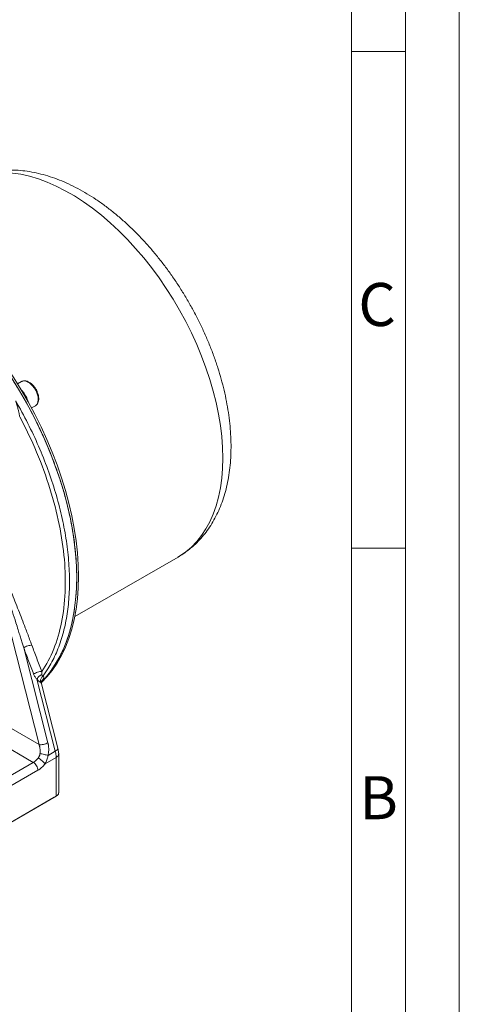
# Model space of a CAD drawing. Units: millimetres. Extents: x 0 to 420, y 0 to 297.
# Drawn here: x 379 to 420, y 60 to 151 of the extents above; entities that cross this region are included whole.
import ezdxf

# ---------------------------------------------------------------- set-up
doc = ezdxf.new("R2010")
doc.units = ezdxf.units.MM
doc.linetypes.add('SLD-Durchgehend', pattern=[0])
doc.styles.add('SLDTEXTSTYLE0', font='ARIAL.TTF', dxfattribs={"width": 0.948})

msp = doc.modelspace()

# ---------------------------------------------------------------- linework, layer by layer
at = {"color": 7, "linetype": 'SLD-Durchgehend', "lineweight": 0}
for p, q in [((420, 0), (420, 297)), ((415, 292), (415, 5)), ((410, 287), (410, 10)), ((415, 148.498), (410, 148.498)), ((415, 102.332), (410, 102.332)), ((410, 73), (410, 65)), ((410, 65), (410, 10))]:
    msp.add_line(p, q, dxfattribs=at)
at = {"color": 7, "linetype": 'SLD-Durchgehend', "lineweight": 15}
for p, q in [((379.3134, 117.82038), (378.9645, 117.61896)), ((379.66002, 116.59879), (379.63173, 116.58247)), ((379.91982, 115.99668), (379.92918, 115.99562)), ((379.92918, 115.99562), (379.92255, 115.99179)), ((379.93812, 115.96391), (379.92918, 115.99562)), ((380.2645, 115.36729), (380.6133, 115.56865)), ((384.28001, 95.97551), (393.86634, 101.50958)), ((382.70773, 83.75202), (381.18836, 89.72458)), ((382.77867, 83.20908), (382.70771, 83.75206)), ((382.77867, 79.59563), (382.77867, 83.20908)), ((382.37465, 79.17106), (373.46511, 74.02769)), ((373.63481, 74.12569), (382.54436, 79.26906)), ((382.37465, 79.17106), (382.54436, 79.26906))]:
    msp.add_line(p, q, dxfattribs=at)
at = {"color": 8, "linetype": 'SLD-Durchgehend', "lineweight": 0}
for p, q in [((380.95495, 84.0735), (376.98702, 99.67128)), ((381.78036, 84.24635), (379.53725, 93.06393)), ((382.46731, 83.45867), (380.76278, 90.15911)), ((381.09758, 89.8953), (381.20568, 89.99313)), ((376.02149, 86.92153), (380.95495, 84.0735)), ((375.17296, 85.45184), (380.42304, 82.42103)), ((381.78908, 83.06714), (382.46731, 83.45867)), ((353.27014, 66.746), (380.42304, 82.42103)), ((382.54436, 82.88251), (381.51241, 82.28678)), ((382.54436, 79.26906), (382.54436, 82.88251)), ((380.8473, 81.68618), (353.6944, 66.01115))]:
    msp.add_line(p, q, dxfattribs=at)
at = {"color": 8, "linetype": 'SLD-Durchgehend', "lineweight": 0, "flags": 128}
msp.add_lwpolyline([(393.86634, 101.50958), (394.01497, 101.59796), (394.58354, 101.98743), (395.1143, 102.43637), (395.60537, 102.94319), (396.05503, 103.50613), (396.46171, 104.1232), (396.82398, 104.79223), (397.14055, 105.51087), (397.41033, 106.27661), (397.63236, 107.08675), (397.80587, 107.93844), (397.93024, 108.82869), (398.00504, 109.75438), (398.03, 110.71226), (398.00504, 111.69895), (397.93024, 112.711), (397.80587, 113.74485), (397.63236, 114.79687), (397.41033, 115.86335), (397.14055, 116.94057), (396.82398, 118.02473), (396.46171, 119.11202), (396.05503, 120.19863), (395.60537, 121.28074), (395.1143, 122.35454), (394.58354, 123.41628), (394.01497, 124.4622), (393.41058, 125.48866), (392.77249, 126.49202), (392.10295, 127.46879), (391.4043, 128.41551), (390.679, 129.32887), (389.9296, 130.20566), (389.15873, 131.0428), (388.3691, 131.83734), (387.56348, 132.5865), (386.74469, 133.28765), (385.91563, 133.93832), (385.07919, 134.53623), (384.23833, 135.07928), (383.39598, 135.56556), (382.55511, 135.99336), (381.71867, 136.36118), (380.88961, 136.66772), (380.07083, 136.91192), (379.26521, 137.09291), (378.47557, 137.21005), (377.7047, 137.26294), (376.9553, 137.25139), (376.23, 137.17545), (375.53135, 137.03536), (374.86181, 136.83164), (374.22372, 136.56499), (373.76797, 136.32474)], dxfattribs=at)
at = {"color": 7, "linetype": 'SLD-Durchgehend', "lineweight": 15, "flags": 128}
for points in [[(381.17808, 89.83212), (381.68685, 90.35883), (382.18392, 90.96988), (382.63815, 91.63541), (383.04822, 92.35348), (383.41293, 93.12197), (383.7312, 93.93863), (384.0021, 94.80107), (384.22484, 95.70675), (384.39876, 96.65302), (384.52336, 97.63711), (384.59826, 98.65612), (384.62325, 99.70707), (384.59826, 100.78688), (384.52336, 101.89238), (384.39876, 103.02032), (384.22484, 104.1674), (384.0021, 105.33025), (383.7312, 106.50547), (383.41293, 107.68959), (383.04822, 108.87917), (382.63815, 110.07069), (382.18392, 111.26067), (381.68685, 112.44562), (381.14842, 113.62206), (380.57019, 114.78653), (379.95387, 115.93564), (379.30125, 117.066), (378.61427, 118.1743), (377.89492, 119.25728), (377.14532, 120.31178), (376.36767, 121.3347), (375.56426, 122.32303), (374.73743, 123.27389), (373.88961, 124.18447), (373.02329, 125.05211), (372.141, 125.87427), (371.24535, 126.64853), (370.33895, 127.37262), (369.42447, 128.04442), (368.50458, 128.66196), (367.58198, 129.22343), (366.65938, 129.72717), (365.73949, 130.17171), (364.82501, 130.55576), (363.91861, 130.87817), (363.02296, 131.13801), (362.14068, 131.33451), (361.27435, 131.4671), (360.42654, 131.53539), (359.5997, 131.53917), (358.79629, 131.47844), (358.01864, 131.35338), (357.26904, 131.16435), (356.54969, 130.9119), (355.86271, 130.59678), (355.72161, 130.52212)], [(381.16704, 89.889), (381.51715, 90.26086), (382.01421, 90.87191), (382.46845, 91.53744), (382.87852, 92.25551), (383.24322, 93.024), (383.56149, 93.84066), (383.83239, 94.7031), (384.05513, 95.60878), (384.22906, 96.55505), (384.35365, 97.53914), (384.42856, 98.55815), (384.45355, 99.60911), (384.42856, 100.68891), (384.35365, 101.79441), (384.22906, 102.92235), (384.05513, 104.06943), (383.83239, 105.23228), (383.56149, 106.4075), (383.24322, 107.59163), (382.87852, 108.7812), (382.46845, 109.97272), (382.01421, 111.1627), (381.51715, 112.34765), (380.97871, 113.52409), (380.40049, 114.68857), (379.78416, 115.83767), (379.13155, 116.96803), (378.44456, 118.07633), (377.72521, 119.15931), (376.97562, 120.21381), (376.19797, 121.23673), (375.39455, 122.22506), (374.56772, 123.17592), (373.7199, 124.0865), (372.85358, 124.95414), (371.9713, 125.7763), (371.07564, 126.55056), (370.16925, 127.27466), (369.25476, 127.94646), (368.33487, 128.56399), (367.41227, 129.12546), (366.48968, 129.6292), (365.56979, 130.07374), (364.6553, 130.45779), (363.7489, 130.7802), (362.85325, 131.04004), (361.97097, 131.23654), (361.10465, 131.36913), (360.25683, 131.43742), (359.43, 131.4412), (358.62658, 131.38048), (357.84893, 131.25541), (357.09934, 131.06638), (356.37999, 130.81393), (355.72684, 130.5162)], [(380.6133, 115.56865), (380.65574, 115.59658), (380.77652, 115.73007), (380.85346, 115.91555), (380.88241, 116.14302), (380.86182, 116.40022), (380.79279, 116.67329), (380.67905, 116.94751), (380.52672, 117.20808), (380.34402, 117.44097), (380.1408, 117.63362), (379.92801, 117.77564), (379.71713, 117.85937), (379.51952, 117.88031), (379.34584, 117.83732), (379.33474, 117.83191), (379.3134, 117.82038)]]:
    msp.add_lwpolyline(points, dxfattribs=at)
at = {"color": 7, "linetype": 'SLD-Durchgehend', "lineweight": 15}
for centre, radius, start, end in [((377.59834, 115.34722), 2.41168, 32.2085954, 44.5199862), ((377.52616, 115.28419), 2.5063, 17.3600616, 31.6359213)]:
    msp.add_arc(centre, radius, start, end, dxfattribs=at)
for points, knots in [([(393.86322, 101.51438), (394.02359, 101.60842), (394.39379, 101.82548), (394.93434, 102.22872), (395.48822, 102.71055), (396.00293, 103.24332), (396.47873, 103.82366), (396.91412, 104.45122), (397.30793, 105.12485), (397.65871, 105.84342), (397.96498, 106.60543), (398.22524, 107.40888), (398.43811, 108.25125), (398.6025, 109.12947), (398.71762, 110.0401), (398.78311, 110.97941), (398.79896, 111.9436), (398.76551, 112.92882), (398.68341, 113.93136), (398.55348, 114.94768), (398.3767, 115.9745), (398.15412, 117.00868), (397.88688, 118.04714), (397.57617, 119.08688), (397.22326, 120.12494), (396.82946, 121.15838), (396.39613, 122.18427), (395.92471, 123.19972), (395.41668, 124.20184), (394.87358, 125.18776), (394.29701, 126.15464), (393.68866, 127.09966), (393.05022, 128.02003), (392.38346, 128.91303), (391.69015, 129.776), (390.97209, 130.60633), (390.23111, 131.40149), (389.46905, 132.15896), (388.68777, 132.8763), (387.88915, 133.55108), (387.07509, 134.18091), (386.24755, 134.76342), (385.40858, 135.29623), (384.56036, 135.77695), (383.70536, 136.20315), (382.84637, 136.57243), (381.98654, 136.88255), (381.12929, 137.13152), (380.2784, 137.31773), (379.43783, 137.44009), (378.61163, 137.49815), (377.80373, 137.49209), (377.01769, 137.42281), (376.25679, 137.2914), (375.52324, 137.10042), (374.82108, 136.84855), (374.23502, 136.58897), (373.89688, 136.39129), (373.77058, 136.31745)], [0, 0, 0, 0, 0.01270802, 0.02933546, 0.04598124, 0.06270248, 0.07955144, 0.09657248, 0.11379922, 0.13125193, 0.14893582, 0.16684089, 0.18494374, 0.20321127, 0.22160544, 0.24008811, 0.25862481, 0.27718704, 0.29574857, 0.31429466, 0.332817, 0.35131128, 0.36977615, 0.38821238, 0.4066222, 0.42500886, 0.44337623, 0.46172862, 0.48007059, 0.49840688, 0.51674233, 0.53508116, 0.55342735, 0.57178586, 0.5901616, 0.60855943, 0.62698404, 0.64543978, 0.6639305, 0.6824592, 0.70102753, 0.71963523, 0.73827916, 0.75695231, 0.77564216, 0.79432235, 0.812964, 0.8315307, 0.84998034, 0.86826882, 0.88635556, 0.90420948, 0.92181407, 0.93917005, 0.95629545, 0.97322342, 0.98999881, 1, 1, 1, 1]), ([(355.72461, 130.5148), (355.81435, 130.55951), (356.01876, 130.66134), (356.40601, 130.82917), (356.98225, 131.04165), (357.55132, 131.19625), (358.03938, 131.29408), (358.40217, 131.35432), (358.87214, 131.41155), (359.35975, 131.44235), (359.79343, 131.44925), (360.13342, 131.44378), (360.47756, 131.42746), (360.85329, 131.39808), (361.33429, 131.34418), (362.03442, 131.23376), (362.70981, 131.08238), (363.27915, 130.92534), (363.69877, 130.79891), (364.23641, 130.61887), (364.78604, 130.4098), (365.26901, 130.20794), (365.64451, 130.04124), (366.0215, 129.86415), (366.42984, 129.6618), (367.02657, 129.34887), (367.73281, 128.94462), (368.51649, 128.45214), (369.14142, 128.02947), (369.84223, 127.52733), (370.53931, 126.99392), (371.30656, 126.36238), (371.99006, 125.76525), (372.6657, 125.14016), (373.25826, 124.56065), (373.91678, 123.8869), (374.56451, 123.18794), (375.26802, 122.38108), (375.8874, 121.6331), (376.49224, 120.86426), (377.01605, 120.16346), (377.59181, 119.35948), (378.15044, 118.53801), (378.747, 117.60541), (379.26422, 116.75252), (379.76112, 115.88711), (380.23686, 115.01067), (380.6402, 114.22315), (381.07521, 113.33006), (381.48704, 112.42978), (381.91312, 111.42324), (382.27157, 110.51441), (382.60454, 109.60378), (382.87736, 108.79409), (383.16232, 107.88382), (383.42039, 106.97569), (383.67143, 105.97256), (383.86938, 105.07615), (384.03914, 104.18724), (384.1804, 103.30734), (384.28042, 102.53458), (384.3689, 101.67478), (384.4283, 100.82784), (384.45364, 99.99844), (384.45462, 99.18274), (384.42948, 98.47286), (384.36562, 97.6066), (384.28864, 96.93153), (384.16027, 96.11172), (384.03198, 95.47609), (383.83996, 94.70836), (383.62221, 93.98725), (383.33927, 93.23325), (383.07188, 92.63371), (382.80362, 92.10397), (382.54868, 91.65932), (382.21078, 91.1335), (381.88843, 90.69776), (381.51317, 90.2463), (381.2914, 90.02424), (381.16218, 89.89485)], [0, 0, 0, 0, 0.00729848, 0.01662442, 0.030623, 0.05162401, 0.05862868, 0.06564336, 0.07730091, 0.0913195, 0.09881823, 0.10631696, 0.11381568, 0.12135143, 0.13067703, 0.14467508, 0.1656753, 0.17267971, 0.17969414, 0.19135126, 0.20536943, 0.2128679, 0.22036637, 0.22786484, 0.23540017, 0.24472849, 0.26341394, 0.27740909, 0.29140424, 0.30073256, 0.31941782, 0.33341299, 0.34740815, 0.3614033, 0.37539845, 0.38472677, 0.40341215, 0.4174073, 0.43140246, 0.44539761, 0.45939276, 0.46872109, 0.48740644, 0.50140159, 0.51539674, 0.5293919, 0.54338705, 0.5573822, 0.56671053, 0.58539588, 0.59939104, 0.61338619, 0.62738135, 0.6413765, 0.65070482, 0.66939019, 0.68338535, 0.6973805, 0.71137565, 0.72537081, 0.73936596, 0.74869428, 0.76737965, 0.7813748, 0.79070313, 0.8093885, 0.81871683, 0.8374022, 0.84673053, 0.8654159, 0.87474422, 0.89342958, 0.91091853, 0.924911, 0.93540661, 0.94964171, 0.95896825, 0.97765003, 0.98697656, 1, 1, 1, 1]), ([(380.62246, 115.58316), (380.64338, 115.59363), (380.71934, 115.63163), (380.81339, 115.75255), (380.89681, 115.93072), (380.93447, 116.14655), (380.92701, 116.39049), (380.87271, 116.65242), (380.77474, 116.91733), (380.63852, 117.17176), (380.47054, 117.40381), (380.27798, 117.60274), (380.06843, 117.75859), (379.84902, 117.86334), (379.63919, 117.90255), (379.4642, 117.89182), (379.37745, 117.84546), (379.34373, 117.82744)], [0, 0, 0, 0, 0.02529811, 0.09184028, 0.15877337, 0.22871201, 0.30141966, 0.37509965, 0.4486176, 0.5219648, 0.59536878, 0.66905047, 0.74330322, 0.81836985, 0.89379825, 0.95871975, 1, 1, 1, 1]), ([(379.63173, 116.58247), (379.63296, 116.59086), (379.63418, 116.59924), (379.63537, 116.60761), (379.63597, 116.61179), (379.63656, 116.61597), (379.63715, 116.62014), (379.63773, 116.62432), (379.63832, 116.62849), (379.63889, 116.63266)], [0, 0, 0, 0, 0.000141337839, 0.000141337839, 0.000141337839, 0.00021201186, 0.00021201186, 0.00021201186, 0.000282687446, 0.000282687446, 0.000282687446, 0.000282687446]), ([(381.18634, 89.73256), (381.18086, 89.76343), (381.16772, 89.83744), (381.16379, 89.89214), (381.15816, 89.92465), (381.1454, 89.91925), (381.14526, 89.91919)], [0, 0, 0, 0, 0.23018414, 0.55200939, 0.99517624, 1, 1, 1, 1]), ([(382.76582, 79.59469), (382.76982, 79.58054), (382.78868, 79.51391), (382.71454, 79.39303), (382.60108, 79.31038), (382.54436, 79.26906)], [0, 0, 0, 0, 0.118823457, 0.559555582, 1, 1, 1, 1])]:
    msp.add_open_spline(points, degree=3, knots=knots, dxfattribs=at)
at = {"color": 8, "linetype": 'SLD-Durchgehend', "lineweight": 0}
for points, knots in [([(378.79052, 116.01756), (379.18486, 115.33456), (379.93478, 113.94617), (380.9326, 111.81651), (381.79375, 109.6603), (382.50992, 107.4983), (383.07422, 105.35133), (383.48122, 103.24007), (383.727, 101.18484), (383.80919, 99.20545), (383.727, 97.32096), (383.48122, 95.5495), (383.07422, 93.90815), (382.50992, 92.41271), (381.88884, 91.25488), (381.44452, 90.61612), (381.26917, 90.38703)], [122.94610239, 122.94610239, 122.94610239, 122.94610239, 134.7714119, 146.59672141, 158.42203093, 170.24734044, 182.07264995, 193.89795946, 205.72326898, 217.54857849, 229.373888, 241.19919752, 253.02450703, 264.84981654, 276.67512605, 283.78961943, 283.78961943, 283.78961943, 283.78961943]), ([(378.79052, 116.01756), (378.79951, 115.99053), (378.81638, 115.93982), (378.83909, 115.86826), (378.85816, 115.8066), (378.87377, 115.75494), (378.88609, 115.71338), (378.89527, 115.68198), (378.91895, 115.59993), (378.95425, 115.47096), (378.99835, 115.29756), (379.03533, 115.14176), (379.06685, 115.00156), (379.09423, 114.87419), (379.11802, 114.75966), (379.13913, 114.65597), (379.15233, 114.59138), (379.1586, 114.5607)], [0, 0, 0, 0, 0.056849383, 0.106660038, 0.14942526, 0.185141612, 0.213807943, 0.235424466, 0.249991999, 0.383048927, 0.499966658, 0.603717934, 0.699958666, 0.785237775, 0.863647783, 0.935222966, 1, 1, 1, 1]), ([(379.1586, 114.5607), (379.73619, 113.47396), (380.26368, 112.36383), (381.20369, 110.12656), (381.61664, 108.99899), (382.31876, 106.75192), (382.60804, 105.63255), (383.05559, 103.4293), (383.21405, 102.34536), (383.39626, 100.23887), (383.42013, 99.21627), (383.33264, 97.25692), (383.22129, 96.32017), (382.8663, 94.55507), (382.62257, 93.72684), (382.00827, 92.19792), (381.6374, 91.49722), (381.20834, 90.86968)], [0, 0, 0, 0, 0.125, 0.125, 0.25, 0.25, 0.375, 0.375, 0.5, 0.5, 0.625, 0.625, 0.75, 0.75, 0.875, 0.875, 1, 1, 1, 1]), ([(379.53725, 93.06393), (379.49837, 93.18905), (379.41768, 93.44872), (379.29145, 93.85272), (379.15576, 94.28531), (378.99177, 94.80586), (378.76623, 95.51871), (378.48609, 96.39812), (378.19821, 97.29626), (377.92083, 98.15786), (377.66098, 98.96175), (377.47784, 99.52564), (377.39244, 99.78856)], [0, 0, 0, 0, 0.05615344, 0.11653791, 0.18115342, 0.24999994, 0.34961783, 0.50000009, 0.64277797, 0.75000026, 0.88343603, 1, 1, 1, 1]), ([(377.74166, 99.86233), (377.7853, 99.75326), (377.8729, 99.53432), (378.00416, 99.20532), (378.13592, 98.87435), (378.26814, 98.54138), (378.46397, 98.047), (378.7244, 97.38675), (379.04426, 96.56989), (379.3631, 95.74881), (379.64024, 95.02781), (379.88094, 94.39542), (380.08525, 93.85429), (380.22076, 93.49076), (380.28922, 93.3071)], [0, 0, 0, 0, 0.04927428, 0.09890027, 0.14888903, 0.19925193, 0.24999985, 0.37355116, 0.50000046, 0.62331696, 0.7500006, 0.83160343, 0.91492845, 1, 1, 1, 1]), ([(379.53725, 93.06393), (379.58569, 93.10088), (379.70107, 93.1723), (379.90412, 93.25561), (380.11157, 93.30505), (380.23547, 93.311), (380.28921, 93.30709)], [0, 0, 0, 0, 0.78958903, 1.5791768, 2.3687633, 3.15834853, 3.15834853, 3.15834853, 3.15834853]), ([(380.45347, 90.62163), (380.37443, 90.82985), (380.21767, 91.2428), (379.98608, 91.85821), (379.75953, 92.46394), (379.61091, 92.8651), (379.53725, 93.06393)], [0, 0, 0, 0, 0.25645596, 0.50860683, 0.75645426, 1, 1, 1, 1]), ([(380.28922, 93.3071), (380.36302, 93.10897), (380.51198, 92.70904), (380.73916, 92.10489), (380.97157, 91.49042), (381.12893, 91.07785), (381.20833, 90.86968)], [0, 0, 0, 0, 0.243168178, 0.490846872, 0.743105207, 1, 1, 1, 1]), ([(381.20833, 90.86968), (381.15468, 90.87396), (381.03059, 90.86833), (380.82215, 90.81802), (380.61794, 90.73273), (380.50203, 90.6595), (380.45347, 90.62163)], [0, 0, 0, 0, 0.95406706, 1.90813468, 2.86220286, 3.81627161, 3.81627161, 3.81627161, 3.81627161]), ([(381.20834, 90.86969), (381.20714, 90.85497), (381.20485, 90.82665), (381.20297, 90.78679), (381.20216, 90.75087), (381.20236, 90.71053), (381.20449, 90.66694), (381.2093, 90.62133), (381.21482, 90.59451), (381.21745, 90.58178)], [0, 0, 0, 0, 0.14096819, 0.27130461, 0.39097191, 0.49994223, 0.68271412, 0.84935537, 1, 1, 1, 1]), ([(380.45347, 90.62163), (380.47124, 90.5746), (380.51077, 90.4844), (380.58209, 90.3598), (380.66469, 90.24958), (380.72941, 90.18669), (380.76278, 90.15911)], [0, 0, 0, 0, 0.67214858, 1.33862078, 1.99612001, 2.63976379, 2.63976379, 2.63976379, 2.63976379]), ([(381.21744, 90.58177), (381.17377, 90.56633), (381.08457, 90.52264), (380.95715, 90.42419), (380.84536, 90.30027), (380.7868, 90.20661), (380.76278, 90.15911)], [0, 0, 0, 0, 0.78188204, 1.56376149, 2.34563835, 3.12751263, 3.12751263, 3.12751263, 3.12751263]), ([(380.76278, 90.15911), (380.77757, 90.1384), (380.80741, 90.09899), (380.86696, 90.02926), (380.9396, 89.95848), (381.00552, 89.91031), (381.05036, 89.88475), (381.0695, 89.87591), (381.07861, 89.87229)], [0, 0, 0, 0, 0.36817015, 0.72559534, 1.41140213, 2.06737485, 2.38877848, 2.70799115, 2.70799115, 2.70799115, 2.70799115]), ([(381.07861, 89.87229), (381.07365, 89.92052), (381.07464, 90.01837), (381.10887, 90.15918), (381.17375, 90.28608), (381.23507, 90.35654), (381.26917, 90.38703)], [0, 0, 0, 0, 0.9442456, 1.88849339, 2.83274336, 3.77699551, 3.77699551, 3.77699551, 3.77699551]), ([(381.07861, 89.87229), (381.11383, 89.84971), (381.16617, 89.81614), (381.17754, 89.74577), (381.18126, 89.72274)], [0, 0, 0, 0, 0.67275415, 1, 1, 1, 1]), ([(381.26917, 90.38703), (381.27596, 90.38823), (381.28956, 90.39063), (381.30808, 90.39259), (381.32526, 90.39337), (381.34095, 90.39285), (381.35519, 90.39107), (381.36795, 90.38803), (381.37925, 90.38373), (381.39824, 90.37304), (381.41568, 90.34892), (381.41563, 90.30162), (381.39409, 90.24096), (381.35877, 90.18074), (381.3207, 90.12738), (381.28729, 90.085), (381.24943, 90.04045), (381.22028, 90.00892), (381.20568, 89.99314)], [0, 0, 0, 0, 0.03049358, 0.06111956, 0.09192395, 0.12295194, 0.15424779, 0.18585461, 0.21781426, 0.25016722, 0.37359829, 0.50008669, 0.62428521, 0.74999757, 0.81260712, 0.87502177, 0.9374249, 1, 1, 1, 1]), ([(381.21745, 90.58178), (381.21908, 90.57511), (381.2226, 90.56074), (381.22872, 90.53901), (381.23631, 90.51423), (381.24476, 90.48837), (381.25459, 90.45962), (381.26326, 90.43234), (381.2689, 90.40732), (381.26908, 90.39365), (381.26917, 90.38703)], [0, 0, 0, 0, 0.07217267, 0.15550296, 0.25000839, 0.37498679, 0.50003596, 0.67715567, 0.84383482, 1, 1, 1, 1]), ([(381.78036, 84.24635), (381.78491, 84.22793), (381.794, 84.19109), (381.80597, 84.13495), (381.8167, 84.07822), (381.82607, 84.02083), (381.83812, 83.93399), (381.84946, 83.81655), (381.85504, 83.6675), (381.85201, 83.51722), (381.84155, 83.38316), (381.82667, 83.26626), (381.81029, 83.16625), (381.79615, 83.10021), (381.78908, 83.06714)], [0, 0, 0, 0, 0.05007588, 0.10010004, 0.1501185, 0.20017735, 0.25032253, 0.37529212, 0.50016611, 0.6253236, 0.74993998, 0.83320546, 0.91648307, 1, 1, 1, 1]), ([(381.0483, 83.23682), (381.05011, 83.25259), (381.05379, 83.28465), (381.05767, 83.33383), (381.06034, 83.38477), (381.06156, 83.43744), (381.06124, 83.49176), (381.05923, 83.54767), (381.05539, 83.60509), (381.04833, 83.67676), (381.03563, 83.7666), (381.01756, 83.85721), (380.99174, 83.9619), (380.97001, 84.02783), (380.95495, 84.0735)], [0, 0, 0, 0, 0.05592565, 0.11371765, 0.17338303, 0.23492902, 0.29836366, 0.36369652, 0.43093836, 0.50008854, 0.61651649, 0.75010784, 0.82689707, 1, 1, 1, 1]), ([(382.68911, 83.74723), (382.69798, 83.72856), (382.72127, 83.6795), (382.64081, 83.57402), (382.52513, 83.49711), (382.46731, 83.45867)], [0, 0, 0, 0, 0.234986009, 0.617617895, 1, 1, 1, 1]), ([(380.42304, 82.42103), (380.5334, 82.48474), (380.68959, 82.6106), (380.82857, 82.77276), (380.86644, 82.82144)], [6.08700862, 6.08700862, 6.08700862, 6.08700862, 8.42809248, 9.36433546, 9.36433546, 9.36433546, 9.36433546]), ([(380.86644, 82.82144), (380.87482, 82.83246), (380.89129, 82.85411), (380.91408, 82.88725), (380.93491, 82.92003), (380.95373, 82.95242), (380.97061, 82.98434), (380.99219, 83.02953), (381.01547, 83.0888), (381.03689, 83.1627), (381.04454, 83.21238), (381.0483, 83.23682)], [0, 0, 0, 0, 0.0912576, 0.17927328, 0.26409454, 0.34577362, 0.4243685, 0.49994387, 0.67268093, 0.83900444, 1, 1, 1, 1]), ([(381.51241, 82.28678), (381.48358, 82.32447), (381.4032, 82.4134), (381.23509, 82.56421), (381.04473, 82.71009), (380.92163, 82.78958), (380.86645, 82.82143)], [0, 0, 0, 0, 1.09424763, 2.18849718, 3.28274867, 4.3770021, 4.3770021, 4.3770021, 4.3770021]), ([(381.04832, 83.23681), (381.10264, 83.22622), (381.22567, 83.20099), (381.42852, 83.15605), (381.62665, 83.10915), (381.74052, 83.08011), (381.78908, 83.06714)], [0, 0, 0, 0, 1.09640141, 2.19280345, 3.28920615, 4.38560949, 4.38560949, 4.38560949, 4.38560949]), ([(381.51241, 82.28678), (381.52984, 82.31443), (381.56355, 82.37101), (381.62652, 82.48969), (381.69508, 82.64837), (381.74589, 82.81695), (381.77489, 82.95807), (381.78509, 83.03049), (381.78908, 83.06714)], [0, 0, 0, 0, 0.37918924, 0.76394384, 1.55092408, 2.36387109, 2.78063546, 3.20467354, 3.20467354, 3.20467354, 3.20467354]), ([(382.54436, 82.88251), (382.62006, 82.93645), (382.75546, 83.03294), (382.7627, 83.15605), (382.76589, 83.21034)], [0, 0, 0, 0, 0.55907577, 1, 1, 1, 1])]:
    msp.add_open_spline(points, degree=3, knots=knots, dxfattribs=at)
for points in [[(380.95495, 84.0735), (381.00712, 84.06413), (381.13469, 84.05792), (381.36245, 84.08847), (381.59274, 84.15384), (381.72518, 84.2145), (381.78036, 84.24635)], [(382.46731, 83.45867), (382.48003, 83.40867), (382.50242, 83.30917), (382.52656, 83.16263), (382.54112, 83.01978), (382.54436, 82.92763), (382.54436, 82.88251)], [(380.42304, 82.42103), (380.47822, 82.38918), (380.58979, 82.29927), (380.73081, 82.10883), (380.82523, 81.89148), (380.8473, 81.7499), (380.8473, 81.68618)], [(380.8473, 81.68618), (380.90558, 81.71983), (381.02228, 81.79647), (381.19392, 81.93702), (381.35903, 82.10055), (381.46273, 82.22294), (381.51241, 82.28678)]]:
    msp.add_open_spline(points, degree=3, dxfattribs=at)

# ---------------------------------------------------------------- texts
at = {"color": 7, "linetype": 'Continuous', "lineweight": 0, "char_height": 4, "attachment_point": 1, "style": 'SLDTEXTSTYLE0'}
for s, insert in [('C', (410.62039, 126.9896)), ('B', (410.71219, 81.13647))]:
    msp.add_mtext(s, dxfattribs=dict(at, insert=insert))

doc.saveas('drawing.dxf')
